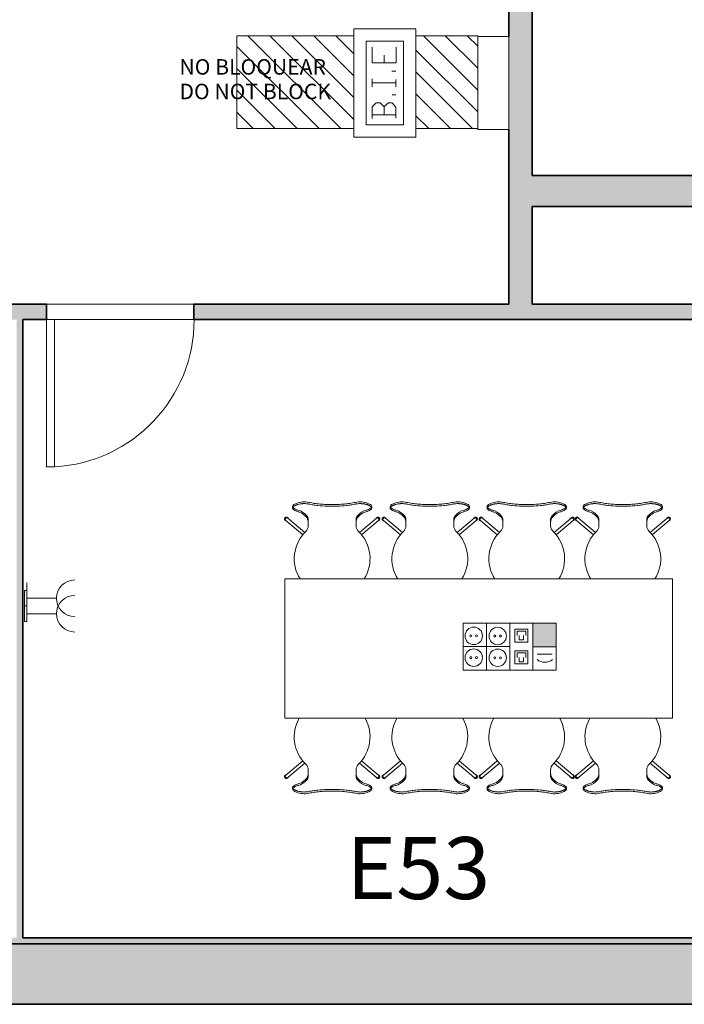
# Model space of a CAD drawing. Units: metres. Extents: x 427239 to 427634, y 4578322 to 4578457.
# Drawn here: x 427264 to 427268, y 4578410 to 4578416 of the extents above; entities that cross this region are included whole.
import ezdxf

# ---------------------------------------------------------------- set-up
doc = ezdxf.new("R2010")
doc.units = ezdxf.units.M
for name, color, linetype, lineweight in [('GV_HALL 2 - 1-Joinery', 4, 'Continuous', 9), ('GV_HALL 2 - 1-Partition Wall', 2, 'Continuous', 35), ('GV_HALL 2 - 1-Wall', 3, 'Continuous', 35), ('GV_HALL 2 - 10-Fire Protection', 12, 'Continuous', 5), ('GV_HALL 2 - 2-Furniture', 251, 'Continuous', 9), ('GV_HALL 2 - 2-Hatch Walls', 252, 'Continuous', 9), ('GV_HALL 2 - 2-Projection', 252, 'Continuous', 9), ('GV_HALL 2 - 4-Hatch Do No Block', 11, 'Continuous', 9), ('GV_HALL 2 - 5-Symbology MEP', 1, 'Continuous', 9), ('GV_HALL 2 - 5-Text', 1, 'Continuous', 9), ('GV_HALL 2 - 5-Text Rooms', 1, 'Continuous', 9), ('GV_HALL 2 - 6-Electric Elements', 192, 'Continuous', 5)]:
    doc.layers.add(name, color=color, linetype=linetype, lineweight=lineweight)
doc.styles.add('Arial', font='arial.ttf', dxfattribs={"height": 0.1})
doc.styles.add('Arial_2', font='arial.ttf', dxfattribs={"height": 0.3999999999999996})

# ---------------------------------------------------------------- blocks, each defined once
blk = doc.blocks.new('EI-ELEC-EQPM-UNDF-MonophasicTap_1F_Wall - EI-ELEC-EQPM-UNDF-MonophasicTap_1F_Wall-V3-DWG-PV2_P2_R1270')
at = {"layer": 'GV_HALL 2 - 6-Electric Elements'}
for p, q in [((-0.05000000002663583, -2.197666827126232e-10), (0.05000000002663583, -2.197662330722978e-10)), ((-0.05000000002663583, -2.197666827126232e-10), (-0.05000000002663583, -0.01500000044775445)), ((0.05000000002663583, -0.015000000447754), (-0.05000000002663583, -0.01500000044775445)), ((0.05000000002663583, -2.197662330722978e-10), (0.05000000002663583, -0.015000000447754))]:
    blk.add_line(p, q, dxfattribs=at)
blk = doc.blocks.new('FX-FIRE-FWSY-UNDF-EquipoContraIncendios - FX-FIRE-FWSY-UNDF-EquipoContraIncendios_600x600-V92-DWG-PV2_P2_R1270')
at = {"layer": 'GV_HALL 2 - 10-Fire Protection'}
for p, q in [((-0.3000000000178814, 0.124999999598438), (-0.2948488847231492, 0.1249999995984381)), ((-0.3000000000178814, 0.124999999598438), (-0.3000000000178814, -0.07500000022423815)), ((-0.2948488847231492, 0.1249999995984381), (0.3000000000178814, 0.1249999995984407)), ((0.3000000000178814, -0.07500000022423546), (0.3000000000178814, 0.1249999995984407)), ((0.3000000000178814, -0.07500000022423546), (-0.3000000000178814, -0.07500000022423815))]:
    blk.add_line(p, q, dxfattribs=at)
blk = doc.blocks.new('FA-FIRE-EXTI-UNDF-ZonaInfluenciaBIEs_Virtual - FA-FIRE-EXTI-UNDF-ZonaInfluenciaBIEs_Virtual-5119899-DWG-PV2_P2_R1270')
at = {"layer": 'GV_HALL 2 - 4-Hatch Do No Block'}
h = blk.add_hatch(dxfattribs=at)
h.set_pattern_fill('FP_18', color=256, style=0, pattern_type=2)
h.set_pattern_definition([(315, (-402.437, -161.641), (0.07071067811865477, 0.07071067811865477), [])])
h.paths.add_polyline_path([(-0.7769087817287073, -0.3000000002376513), (-0.3768257758598775, -0.3000000002376496), (-0.3768257758598775, 0.2999999997981133), (-0.7769087817287073, 0.2999999997981115)], flags=0)
h.paths.add_polyline_path([(0.0231742241403088, -0.3000000002376478), (0.7769087817287073, -0.3000000002376444), (0.7769087817287073, 0.2999999997981184), (0.0231742241403088, 0.299999999798115)], flags=0)
for p, q in [((-0.3768257758598775, 0.2999999997981133), (-0.7769087817287073, 0.2999999997981115)), ((-0.7769087817287073, 0.2999999997981115), (-0.7769087817287073, -0.3000000002376513)), ((-0.7769087817287073, -0.294848885013886), (-0.7769087817287073, 0.2999999997981115)), ((-0.7769087817287073, 0.2999999997981115), (-0.3768257758598775, 0.2999999997981133)), ((0.7769087817287073, 0.2999999997981184), (0.0231742241403088, 0.299999999798115)), ((0.0231742241403088, 0.299999999798115), (0.7769087817287073, 0.2999999997981184)), ((0.7769087817287073, -0.3000000002376444), (0.7769087817287073, 0.2999999997981184)), ((0.7769087817287073, 0.2999999997981184), (0.7769087817287073, -0.3000000002376444)), ((-0.7769087817287073, -0.3000000002376513), (-0.7769087817287073, -0.294848885013886)), ((-0.7769087817287073, -0.3000000002376513), (-0.3768257758598775, -0.3000000002376496)), ((-0.3768257758598775, -0.3000000002376496), (-0.7769087817287073, -0.3000000002376513)), ((0.0231742241403088, -0.3000000002376478), (0.7769087817287073, -0.3000000002376444)), ((0.7769087817287073, -0.3000000002376444), (0.0231742241403088, -0.3000000002376478))]:
    blk.add_line(p, q, dxfattribs=at)
blk = doc.blocks.new('PV2-EP-MEP_rvt-1-DWG-PV2_P2_R1270')
at = {"layer": 'GV_HALL 2 - 5-Symbology MEP'}
blk.add_hatch(color=256, dxfattribs=at).paths.add_polyline_path([(427267.1558089349, 4578412.29705546), (427267.0062151501, 4578412.29705546), (427267.0062151501, 4578412.146233771), (427267.1558089349, 4578412.146233771)], flags=0)
for p, q in [((427265.8509342342, 4578415.435045354), (427265.8509342342, 4578416.135045354)), ((427265.8509342342, 4578416.135045354), (427266.2509342342, 4578416.135045354)), ((427266.2509342342, 4578416.135045354), (427266.2509342342, 4578415.435045354)), ((427265.9309342342, 4578415.515045354), (427265.9309342342, 4578416.055045354)), ((427265.9309342342, 4578416.055045354), (427266.1709342342, 4578416.055045354)), ((427265.9700853839, 4578416.015193124), (427265.9700853839, 4578415.913891473)), ((427266.1235727342, 4578415.913891473), (427266.1235727342, 4578416.015193124)), ((427266.1709342342, 4578416.055045354), (427266.1709342342, 4578415.515045354)), ((427266.0468445944, 4578415.964078867), (427266.0468445944, 4578415.913891473)), ((427265.9700853839, 4578415.913891473), (427266.1235727342, 4578415.913891473)), ((427266.1231101693, 4578415.86178903), (427266.0954824462, 4578415.86178903)), ((427265.9697131839, 4578415.758952505), (427265.9697131839, 4578415.811138203)), ((427265.9697131839, 4578415.785045355), (427266.1231101693, 4578415.785045355)), ((427266.1231101693, 4578415.758952505), (427266.1231101693, 4578415.808068457)), ((427266.1231101693, 4578415.708520348), (427266.0985521932, 4578415.708520348)), ((427265.9697131839, 4578415.631603187), (427265.995760851, 4578415.657650854)), ((427265.995760851, 4578415.657650854), (427266.0203188271, 4578415.657650854)), ((427266.0203188271, 4578415.657650854), (427266.0463664941, 4578415.631603187)), ((427266.0743849704, 4578415.656334649), (427266.0465837606, 4578415.632167427)), ((427266.0989429464, 4578415.656334649), (427266.0743849704, 4578415.656334649)), ((427266.1231101693, 4578415.62853344), (427266.0989429464, 4578415.656334649)), ((427265.9697131839, 4578415.554859512), (427265.9697131839, 4578415.631603187)), ((427266.0463664941, 4578415.579417488), (427265.9697131839, 4578415.579417488)), ((427266.0463664941, 4578415.631603187), (427266.0463664941, 4578415.579417488)), ((427266.0463664941, 4578415.579417488), (427266.1231101693, 4578415.579417488)), ((427266.1231101693, 4578415.557929259), (427266.1231101693, 4578415.62853344)), ((427266.1709342342, 4578415.515045354), (427265.9309342342, 4578415.515045354)), ((427266.2509342342, 4578415.435045354), (427265.8509342342, 4578415.435045354)), ((427263.7411764764, 4578412.458836118), (427263.7411764764, 4578412.558836117)), ((427263.7411764764, 4578412.458836118), (427263.8411764764, 4578412.458836118)), ((427263.7411764764, 4578412.458836118), (427263.9330335322, 4578412.458836121)), ((427263.7411764764, 4578412.358836118), (427263.7411764764, 4578412.458836118)), ((427263.7411764764, 4578412.358836118), (427263.8411764764, 4578412.358836118)), ((427263.7411764764, 4578412.358836118), (427263.9330335322, 4578412.358836121)), ((427267.1558089404, 4578412.297055457), (427266.5574337638, 4578412.297055466)), ((427266.5574337638, 4578412.297055466), (427267.1558089404, 4578412.297055466)), ((427266.5574337638, 4578411.995412095), (427266.5574337638, 4578412.297055466)), ((427266.7070275609, 4578411.995412092), (427266.7070275609, 4578412.297055464)), ((427266.8566213555, 4578411.99541209), (427266.8566213555, 4578412.297055461)), ((427267.1558089349, 4578412.29705546), (427267.0062151501, 4578412.29705546)), ((427267.0062151501, 4578412.29705546), (427267.0062151501, 4578412.146233771)), ((427267.0062151501, 4578411.995412087), (427267.0062151501, 4578412.29705546)), ((427267.1558089349, 4578412.146233771), (427267.1558089349, 4578412.29705546)), ((427267.1558089355, 4578411.995412085), (427267.1558089404, 4578412.297055457)), ((427266.9741503025, 4578412.260163859), (427266.8897769373, 4578412.26016386)), ((427266.8897769373, 4578412.26016386), (427266.8897769365, 4578412.175790496)), ((427266.9600880744, 4578412.246101633), (427266.9038391648, 4578412.246101633)), ((427266.9038391648, 4578412.246101633), (427266.9038391644, 4578412.217977178)), ((427266.9179013917, 4578412.217977178), (427266.9179013907, 4578412.189852723)), ((427266.9460258458, 4578412.189852723), (427266.9460258468, 4578412.217977177)), ((427266.960088074, 4578412.217977177), (427266.9600880744, 4578412.246101633)), ((427266.9741503012, 4578412.175790494), (427266.9741503025, 4578412.260163859)), ((427266.5574337638, 4578412.147666046), (427266.8566213555, 4578412.147666046)), ((427266.8897769365, 4578412.175790496), (427266.9741503012, 4578412.175790494)), ((427266.9179013907, 4578412.189852723), (427266.9460258458, 4578412.189852723)), ((427267.0062151501, 4578412.146233771), (427267.1558089349, 4578412.146233771)), ((427266.8897769339, 4578412.035168221), (427266.8897769352, 4578412.119541585)), ((427266.8897769352, 4578412.119541585), (427266.9741503004, 4578412.119541585)), ((427266.9038391623, 4578412.077354903), (427266.9038391622, 4578412.105479359)), ((427266.9038391622, 4578412.105479359), (427266.9600880729, 4578412.105479358)), ((427266.9179013891, 4578412.049230449), (427266.9179013896, 4578412.077354903)), ((427266.9460258446, 4578412.077354902), (427266.9460258443, 4578412.049230448)), ((427266.9600880729, 4578412.105479358), (427266.9600880725, 4578412.077354902)), ((427266.9741503004, 4578412.119541585), (427266.9741502986, 4578412.035168219)), ((427267.0329520536, 4578412.098043778), (427267.1316125379, 4578412.098043778)), ((427266.9741502986, 4578412.035168219), (427266.8897769339, 4578412.035168221)), ((427266.9460258443, 4578412.049230448), (427266.9179013891, 4578412.049230449)), ((427266.5574337638, 4578411.995412095), (427267.1558089355, 4578411.995412085)), ((427267.1558089355, 4578411.995412085), (427266.5574337638, 4578411.995412085))]:
    blk.add_line(p, q, dxfattribs=at)
blk.add_arc((427264.0509756792, 4578412.358836123), 0.1179421469209463, 90.0000009331419, 270.0000009331416, dxfattribs=at)
for centre, major_axis, ratio, start_param, end_param in [((427264.0509756792, 4578412.458836123), (0.08631749907292487, 0.0803718824330089), 0.9999999930730151, 0.8210519069858964, 3.962644560575683), ((427267.0835207119, 4578412.118719942), (-0.0728516819325508, 0.009960537211777691), 0.9999999964597509, 0.9712677210514544, 2.442086922048002)]:
    blk.add_ellipse(centre, major_axis=major_axis, ratio=ratio, start_param=start_param, end_param=end_param, dxfattribs=at)
for centre, major_axis, ratio in [((427266.6250539229, 4578412.216067494), (0.05624890991020948, 0), 0.9999999979303542), ((427266.7794779946, 4578412.215112648), (0.05624890991020948, 0), 0.9999999979303542), ((427266.6068239441, 4578412.216067494), (0, 0.006376569159328937), 0.9999999269730673), ((427266.6432839017, 4578412.216067494), (0.00637656869366765, 0), 0.999999926973062), ((427266.7612480153, 4578412.215112648), (0.006376568751875311, 0), 0.9999999178446953), ((427266.7977079729, 4578412.215112647), (0, 0.006376569159328937), 0.9999999178447007), ((427266.6250539208, 4578412.075445219), (0, 0.05624891072511673), 0.9999999844776565), ((427266.6068239425, 4578412.07544522), (0.00637656869366765, 0), 0.999999926973062), ((427266.6432838996, 4578412.075445219), (0.00637656869366765, 0), 0.999999926973062), ((427266.779477992, 4578412.074490373), (0.05624890991020948, 0), 0.9999999979303542), ((427266.7612480137, 4578412.074490373), (0, 0.006376569159328937), 0.9999999361014338), ((427266.7977079708, 4578412.074490372), (0, 0.006376569159328937), 0.9999999361014338)]:
    blk.add_ellipse(centre, major_axis=major_axis, ratio=ratio, dxfattribs=at)
for name, p, rotation in [('FA-FIRE-EXTI-UNDF-ZonaInfluenciaBIEs_Virtual - FA-FIRE-EXTI-UNDF-ZonaInfluenciaBIEs_Virtual-5119899-DWG-PV2_P2_R1270', (427265.8741084583, 4578415.79019647), 180), ('FX-FIRE-FWSY-UNDF-EquipoContraIncendios - FX-FIRE-FWSY-UNDF-EquipoContraIncendios_600x600-V92-DWG-PV2_P2_R1270', (427266.7760172401, 4578415.785045355), 90.00000000000114), ('EI-ELEC-EQPM-UNDF-MonophasicTap_1F_Wall - EI-ELEC-EQPM-UNDF-MonophasicTap_1F_Wall-V3-DWG-PV2_P2_R1270', (427263.7261764765, 4578412.458836118), 90.00000000000034), ('EI-ELEC-EQPM-UNDF-MonophasicTap_1F_Wall - EI-ELEC-EQPM-UNDF-MonophasicTap_1F_Wall-V3-DWG-PV2_P2_R1270', (427263.7261764765, 4578412.358836118), 90.00000000000034)]:
    blk.add_blockref(name, p, dxfattribs=dict(rotation=rotation))
blk = doc.blocks.new('A-DOOR-SINGLEDOOR - A-DOOR-SINGLEDOOR_WHITE_2460x945-6902968-DWG-PV2_P2_R1270')
at = {"layer": 'GV_HALL 2 - 1-Joinery'}
for p, q in [((0.4239999999817461, 0.04999999959397094), (0.4239999999817461, 1.000323958838759)), ((0.4750000000046566, 1.000323958838759), (0.4239999999817461, 1.000323958838759)), ((0.4750000000046566, 0.04999999959397117), (0.4750000000046566, 1.000323958838759)), ((0.4750000000046566, 0.04999999959397117), (0.4239999999817461, 0.04999999959397094))]:
    blk.add_line(p, q, dxfattribs=at)
blk.add_arc((0.4750000000046566, 0.04999999959397117), 0.9516914560865763, 93.07188336899867, 179.9999999978669, dxfattribs=at)
blk = doc.blocks.new('A-FURNITURE-OFFICETABLE - A-FURNITURE-OFFICETABLE_2500X900-6919369-DWG-PV2_P2_R1270')
at = {"layer": 'GV_HALL 2 - 2-Furniture'}
for p, q in [((-1.250000000027195, -0.4500000002465942), (-1.250000000027195, 0.44999999980705)), ((-1.250000000027195, 0.44999999980705), (1.250000000027195, 0.4499999998070613)), ((1.250000000027195, 0.4499999998070613), (1.250000000027195, -0.4500000002465829)), ((1.250000000027195, -0.4500000002465829), (-1.250000000027195, -0.4500000002465942))]:
    blk.add_line(p, q, dxfattribs=at)
blk = doc.blocks.new('A-FURNITURE-CHAIR - A-FURNITURE-CHAIR-10078186-DWG-PV2_P2_R1270')
at = {"layer": 'GV_HALL 2 - 2-Furniture'}
for p, q in [((-0.2987136753922329, 0.118958258096153), (-0.1895408811980858, 0.2105651097394774)), ((-0.1762829908769578, 0.1955816544227551), (-0.2858579231567681, 0.1036373693652695)), ((0.1762829908769578, 0.1955816544227567), (0.2858579231567681, 0.1036373693652721)), ((0.2987136753922329, 0.1189582580961557), (0.1895408811980858, 0.2105651097394791)), ((-0.1538745486812666, 0.1332034891464066), (-0.1538745486812666, 0.1525116112225008)), ((-0.1538745486812666, 0.1083219018541526), (-0.1538745486812666, 0.1332034891464066)), ((0.1538745486812666, 0.133203489146408), (0.1538745486812666, 0.1525116112225021)), ((0.1538745486812666, 0.133203489146408), (0.1538745486812666, 0.108321901854154)), ((-0.255741104567796, 0.02933160501050421), (-0.255741104567796, 0.03933160497325131)), ((0.255741104567796, 0.02933160501050651), (0.255741104567796, 0.0393316049732536))]:
    blk.add_line(p, q, dxfattribs=at)
for centre, radius, start, end in [((0, 0.3649203251518566), 0.2444407457102413, 147.580299034943, 225.8564217688754), ((0, 0.3649203251518566), 0.2444407463037036, 314.1435782945063, 32.41970090613997), ((-0.1798429710639641, 0.1416838978834699), 0.1433355370969228, 249.260143588077, 282.0777898483681), ((0.1798429710639641, 0.1416838978834715), 0.1433355369549892, 257.9222101516314, 290.7398564119226)]:
    blk.add_arc(centre, radius, start, end, dxfattribs=at)
for centre, major_axis, ratio, start_param, end_param in [((-0.2038745487079024, 0.1525116112225005), (0.04723785686323774, 0.01638855960667938), 0.9999999913665156, 5.949241831400617, 6.782277087954353), ((0.2038745487079024, 0.1525116112225023), (-0.04723786297626247, 0.01638854198668264), 0.9999999913665206, 5.784093153398998, 6.617128409952736), ((-0.2956393809909001, 0.1084838247694319), (0.008599100090980765, 0.008369915288422047), 0.9999999655163404, 1.312312454660565, 4.823350436079494), ((-0.2922625234125182, 0.1113173443563526), (-0.00579781839522253, 0.01050644139654379), 0.9999999621325808, 5.891380769650372, 10.2043445810888), ((-0.2922857993099839, 0.1112978137307113), (0.004226182597674418, 0.009063077992596653), 0.9999999858066425, 1.134464015385156, 4.276056674411314), ((-0.2332480041129515, 0.7089468961037942), (1.025271031292954e-10, 0.6583366129412281), 0.319125343930479, 3.208673881806015, 3.486573553415569), ((-0.1684356283156201, 0.1437785641543816), (0, 0.057784923741213), 0.3191253437235613, 3.486573554410632, 4.051780908436385), ((0.1684356283156201, 0.1437785641543831), (0, 0.05778492378217092), 0.3191253441542068, 2.231404399397015, 2.796611753198414), ((0.2332480041129515, 0.7089468961037962), (0, 0.6583366128211017), 0.3191253439395287, 2.796611754210915, 3.074511425861497), ((0.2922625234125182, 0.1113173443563552), (0.005797818949775292, 0.01050644109052241), 0.9999999621325724, 2.362026086052538, 6.674989897490968), ((0.2922857993099839, 0.1112978137307139), (-0.004226180824406199, 0.009063078819484949), 0.9999999858066481, 2.007128828426752, 5.148721487452917), ((0.2956393809909001, 0.1084838247694345), (-0.008599100159400125, 0.008369915218129161), 0.9999999655163482, 1.45983486292565, 4.970872844344578), ((-0.2426774518143386, 0.02976326527672484), (0.01306106337103199, 0.0005039614513025713), 0.9999999846432802, 3.136057588504483, 3.965556464885134), ((-0.2058015931472182, -0.5332327349252752), (0, 0.586891127924368), 0.3191253437851471, 0.1274390102595435, 0.2602907901518903), ((-0.1954976014461368, -0.02486874649894739), (0.03249487683551544, 0.08450073623223474), 0.9999999952318757, 0.7589269257238644, 1.038530253735574), ((-0.2060148684052751, 0.07256742490606995), (0.0661117013386674, 0.02120714137846543), 0.9999999963146304, 3.693714357951752, 4.040002202555224), ((-0.2061154046298936, -0.0004477886803200771), (0.06273491274935507, 0.01220110543283778), 0.9999999955583545, 1.588163033528518, 1.762884133008436), ((-0.207514307336323, -0.4913474781460813), (7.015623504609137e-11, 0.54466343122856), 0.3191253439202777, 0.06708122797548922, 0.1274390107112216), ((0.207514307336323, -0.4913474781460794), (0, 0.544663431331422), 0.319125343859505, 6.155746296842121, 6.216104079593351), ((0.2061154046298936, -0.0004477886803182235), (-0.06273492425443822, 0.01220104627654129), 0.9999999955583581, 4.520300231214693, 4.695021330694611), ((0.2058015931472182, -0.5332327349252733), (0, 0.586891127702917), 0.3191253438921698, 6.022902304996766, 6.155746296962317), ((0.1954976014461368, -0.02486874649894563), (-0.03249481914856955, 0.08450075841580793), 0.9999999952318818, 5.244655736123724, 5.524259064135433), ((0.2060148684052751, 0.07256742490607179), (-0.06611172319472682, 0.02120707324368856), 0.9999999963146359, 2.243182074023658, 2.58946991862713), ((0.2426774518143386, 0.02976326527672702), (-0.01306106352256789, 0.0005039575239630765), 0.9999999846432811, 2.317628541603808, 3.147127417984465)]:
    blk.add_ellipse(centre, major_axis=major_axis, ratio=ratio, start_param=start_param, end_param=end_param, dxfattribs=at)
for points in [[(-0.1632362254494801, 0.09892574232744684), (-0.1624417157264426, 0.09982624718176833), (-0.1609271863482893, 0.1020124878503632), (-0.1588497785596177, 0.1065052527703594), (-0.1570540071219206, 0.1120382856570434), (-0.1555868301149458, 0.1184525272466492), (-0.1544911451121792, 0.1255780302681279), (-0.1540357585223392, 0.1306046305857849), (-0.1538745486812666, 0.1332034891464066)], [(0.1632362254494801, 0.09892574232744832), (0.1624417157264426, 0.09982624718176979), (0.1609271863482893, 0.1020124878503646), (0.1588497785596177, 0.1065052527703609), (0.1570540071219206, 0.1120382856570448), (0.1555868301149458, 0.1184525272466506), (0.1544911451121792, 0.1255780302681292), (0.1540357585223392, 0.1306046305857863), (0.1538745486812666, 0.133203489146408)], [(-0.2194041141914204, 0.06206578121262277), (-0.2130033298904076, 0.06341736227648942), (-0.2003071668276563, 0.06795062481539939), (-0.1814819700004533, 0.08030458776729804), (-0.1692722085652873, 0.09211574228184925), (-0.1632362254494801, 0.09892574232744684)], [(0.2194041141914204, 0.06206578121262474), (0.2130033298904076, 0.06341736227649133), (0.2003071668276563, 0.06795062481540119), (0.1814819700004533, 0.08030458776729968), (0.1692722085652873, 0.09211574228185078), (0.1632362254494801, 0.09892574232744832)]]:
    blk.add_open_spline(points, degree=3, dxfattribs=at)
for points, knots in [([(-0.1499054156262428, 0.01258863511311527), (-0.1529616381950676, 0.01194413525390143), (-0.1591687317274511, 0.01084404967206232), (-0.1686759336847812, 0.00979017822521436), (-0.1769808615161106, 0.009417981875712711), (-0.1836930628806353, 0.009432010588819791), (-0.1886267863472924, 0.00959800642954805), (-0.1935115386905149, 0.009930543703610663), (-0.1984008719393984, 0.01042408132481073), (-0.2032005219843239, 0.01106244624781104), (-0.2078245958860964, 0.01182261230724543), (-0.2123015318077058, 0.01271774185376851), (-0.2166807103509084, 0.01375142183231797), (-0.2208923786932603, 0.01489389388489211), (-0.2252071237999946, 0.01621410933511935), (-0.2295850309733302, 0.01775517567622145), (-0.2339911297710613, 0.01954828252422291), (-0.238019255097583, 0.02141529758351521), (-0.2428507595043629, 0.02397636037247851), (-0.2469816338706762, 0.02669936708288861), (-0.2502066478036344, 0.02938868444340895), (-0.2522318697446957, 0.03143758849578569), (-0.2538201992517337, 0.03346767045485446), (-0.2553036920892075, 0.03609293376731345), (-0.2563586762951687, 0.04062676347273059), (-0.2543861691880971, 0.04396882589685389), (-0.2518177098155022, 0.0460138097442932)], [0, 0, 0, 0, 0.05555555555555555, 0.1111111111111111, 0.1666666666666667, 0.1944444444444444, 0.2222222222222222, 0.25, 0.2777777777777778, 0.3055555555555556, 0.3333333333333333, 0.361111111111111, 0.3888888888888888, 0.4166666666666666, 0.4444444444444444, 0.4791666666666666, 0.5138888888888888, 0.548611111111111, 0.5833333333333333, 0.6527777777777777, 0.6875, 0.7222222222222222, 0.7569444444444444, 0.7916666666666667, 0.8611111111111112, 1, 1, 1, 1]), ([(0.1499054156262428, 0.01258863511311662), (0.1406066780889407, 0.01455268901216634), (0.1216746124584228, 0.0179908557854855), (0.0823147154359147, 0.02314492720144611), (0.03119568013586104, 0.02662033393460113), (-0.03120597755759955, 0.02661992743688395), (-0.08232250957544894, 0.02314422377872017), (-0.1216819870423526, 0.01798963686006793), (-0.1406095805592835, 0.01455215647744656), (-0.1499054156262428, 0.01258863511311527)], [0, 0, 0, 0, 0.1, 0.2, 0.4, 0.6000000000000001, 0.8, 0.9, 1, 1, 1, 1]), ([(0.1498515123115852, 0.001521176119920133), (0.138046143931523, 0.00393849030214197), (0.1200854407886043, 0.007101159492906316), (0.09561239519845695, 0.01038810287046062), (0.07703517070747912, 0.01239502184021094), (0.05807438411135227, 0.01391690841543287), (0.03875796090904624, 0.0149586343236526), (0.02256583899166435, 0.01545915905016258), (0.009634371872618794, 0.0156538839467127), (-0.003213533991761506, 0.01571700009780707), (-0.01932717772107571, 0.01555902861284788), (-0.03877080908976496, 0.01495817162024544), (-0.05808312331549824, 0.01391622826981105), (-0.07704385079629719, 0.01239426107632666), (-0.0956193136079237, 0.0103873971767976), (-0.1200899226246402, 0.007100635474200345), (-0.1380480857955292, 0.003938244473214165), (-0.1498515123115852, 0.001521176119918785)], [0, 0, 0, 0, 0.125, 0.1875, 0.25, 0.3125, 0.375, 0.4375, 0.46875, 0.5, 0.5625, 0.625, 0.6875, 0.75, 0.8125, 0.875, 1, 1, 1, 1]), ([(0.2518177098155022, 0.04601380974429545), (0.2528450935503468, 0.04519581597822606), (0.2544954486619681, 0.04349486602323949), (0.255767912978679, 0.040762698920843), (0.255800320526585, 0.03828804755437076), (0.2552277559312061, 0.03621873459148108), (0.2545166590712964, 0.03465230983274876), (0.2535108106316999, 0.03306179213601052), (0.2522058020140976, 0.03143650014924703), (0.2506203075589613, 0.02979891614842115), (0.2481681009979919, 0.02763762285786566), (0.2443965398138389, 0.02492625469940598), (0.2395564383493737, 0.02216372119563513), (0.2348308749262244, 0.0199188375540345), (0.2304926571311429, 0.01810485795664478), (0.2258513486629352, 0.01641972394215749), (0.2192678114192561, 0.01437560759263916), (0.2119708164637908, 0.01257095643657128), (0.2043970986843109, 0.01123130403685249), (0.1984090295707807, 0.01041059252696905), (0.1922823315359652, 0.009815641673680852), (0.1861902296645567, 0.009480530860301538), (0.1799236214032397, 0.009394775170859352), (0.1715365456916392, 0.009605510173019386), (0.1615028975397348, 0.0104674624659385), (0.1537256938727573, 0.01178301000523223), (0.1499054156262428, 0.01258863511311662)], [0, 0, 0, 0, 0.05555555555555555, 0.1111111111111111, 0.1666666666666667, 0.1944444444444444, 0.2222222222222222, 0.25, 0.2777777777777778, 0.3055555555555556, 0.3333333333333333, 0.3888888888888888, 0.4444444444444444, 0.4791666666666666, 0.5138888888888888, 0.548611111111111, 0.5833333333333333, 0.6527777777777777, 0.6875, 0.7222222222222222, 0.7569444444444444, 0.7916666666666667, 0.826388888888889, 0.8611111111111112, 0.9305555555555556, 1, 1, 1, 1])]:
    blk.add_open_spline(points, degree=3, knots=knots, dxfattribs=at)
blk = doc.blocks.new('A-FURNITURE-CHAIR - A-FURNITURE-CHAIR-6920899-DWG-PV2_P2_R1270')
at = {"layer": 'GV_HALL 2 - 2-Furniture'}
for p, q in [((-0.255741104567796, -0.02933160545003943), (-0.255741104567796, -0.03933160541278652)), ((0.255741104567796, -0.02933160545003713), (0.255741104567796, -0.03933160541278423)), ((-0.2987136753922329, -0.1189582585356886), (-0.1895408811980858, -0.2105651101790121)), ((-0.1762829908769578, -0.1955816548622896), (-0.2858579231567681, -0.103637369804805)), ((-0.1538745486812666, -0.1083219022936869), (-0.1538745486812666, -0.1332034895859409)), ((0.1538745486812666, -0.1332034895859395), (0.1538745486812666, -0.1083219022936855)), ((0.1762829908769578, -0.195581654862288), (0.2858579231567681, -0.1036373698048024)), ((0.2987136753922329, -0.118958258535686), (0.1895408811980858, -0.2105651101790104)), ((-0.1538745486812666, -0.1332034895859409), (-0.1538745486812666, -0.152511611662035)), ((0.1538745486812666, -0.1332034895859395), (0.1538745486812666, -0.1525116116620336))]:
    blk.add_line(p, q, dxfattribs=at)
for centre, radius, start, end in [((-0.1798429710639641, -0.1416838983230044), 0.1433355369549892, 77.9222101516318, 110.7398564119229), ((0.1798429710639641, -0.1416838983230028), 0.1433355370969228, 69.26014358807733, 102.0777898483685), ((0, -0.3649203255913895), 0.2444407458974751, 134.14357822131, 209.4907185960422), ((0, -0.3649203255913895), 0.2444407458548703, 330.5092814785777, 45.85642170549364)]:
    blk.add_arc(centre, radius, start, end, dxfattribs=at)
for centre, major_axis, ratio, start_param, end_param in [((-0.2426774518143386, -0.02976326571625994), (-0.01306106352256789, 0.0005039575239630765), 0.9999999846432811, 5.459221195193602, 6.288720071574264), ((-0.2058015931472182, 0.5332327344857404), (1.451585166900642e-10, 0.5868911279243678), 0.3191253437851472, 2.881301864166837, 3.014153644094046), ((-0.1954976014461368, 0.02486874605941271), (-0.03249481838465088, 0.08450075870957331), 0.9999999952318821, 2.103063091574307, 2.382666419586016), ((-0.2060148684052751, -0.07256742534560472), (-0.06611172268303168, 0.02120707483886604), 0.9999999963146359, 5.384774751741963, 5.731062596345435), ((-0.2061154046298936, 0.0004477882407853077), (-0.0627349242476061, 0.0122010463116704), 0.9999999955583582, 1.378707578184868, 1.553428677664785), ((-0.207514307336323, 0.4913474777065465), (0, 0.5446634312285599), 0.3191253439202777, 3.014153643276335, 3.074511426016294), ((-0.2332480041129515, -0.7089468965433292), (0, 0.658336612941228), 0.319125343930479, 5.938204407791683, 6.216104079449394), ((0.2332480041129515, -0.7089468965433271), (9.742074009836413e-11, 0.6583366128211017), 0.3191253439395287, 0.06708122819012487, 0.3449808997949484), ((0.207514307336323, 0.4913474777065484), (0, 0.544663431331422), 0.319125343859505, 3.208673881176019, 3.269031663927249), ((0.2061154046298936, 0.0004477882407871613), (0.0627349127425229, 0.01220110546796701), 0.9999999955583545, 4.729755686558342, 4.90447678603826), ((0.2058015931472182, 0.5332327344857423), (0, 0.586891127702917), 0.3191253438921698, 3.269031663807053, 3.401875655772604), ((0.1954976014461368, 0.02486874605941447), (0.03249487683551544, 0.08450073623223474), 0.9999999952318757, 3.900519579313651, 4.180122907325361), ((0.2060148684052751, -0.07256742534560286), (0.0661117024478832, 0.0212071379205665), 0.9999999963146307, 0.5521217566658513, 0.8984096012693229), ((0.2426774518143386, -0.02976326571625776), (0.01306106337103199, 0.0005039614513025713), 0.9999999846432802, 6.27765024209427, 7.107149118474934), ((-0.2956393809909001, -0.1084838252089674), (-0.008599100041365514, 0.008369915339395797), 0.9999999655163487, 4.601427530617682, 8.112465512036618), ((-0.2922625234125182, -0.1113173447958881), (0.005797818928206749, 0.0105064411024247), 0.9999999621325705, 5.503618737589436, 9.816582549027867), ((-0.2922857993099839, -0.1112978141702468), (-0.004226181270361383, 0.009063078611532724), 0.9999999858066481, 5.148721432810839, 8.290314091837004), ((-0.1684356283156201, -0.1437785645939161), (5.987181532837264e-11, 0.05778492374121297), 0.3191253437235615, 5.372997053761545, 5.938204409271972), ((0.1684356283156201, -0.1437785645939146), (1.002149809477683e-11, 0.05778492378217092), 0.3191253441542067, 0.3449809008789997, 0.9101882544318904), ((0.2922625234125182, -0.1113173447958855), (-0.005797818371913838, 0.01050644140940635), 0.9999999621325794, 2.749788118279092, 7.062751929717529), ((0.2922857993099839, -0.1112978141702442), (0.004226183034109646, 0.009063077789083562), 0.9999999858066412, 4.276056717130242, 7.417649376156414), ((0.2956393809909001, -0.1084838252089648), (0.008599099895646684, 0.008369915489104773), 0.9999999655163401, 4.45390508491271, 7.964943066331654), ((-0.2038745487079024, -0.1525116116620353), (-0.04723786364991172, 0.0163885400449752), 0.9999999913665212, 2.64250045870431, 3.475535715258041), ((0.2038745487079024, -0.1525116116620334), (0.04723785686323774, 0.01638855960667938), 0.9999999913665156, 2.807649177810829, 3.640684434364554)]:
    blk.add_ellipse(centre, major_axis=major_axis, ratio=ratio, start_param=start_param, end_param=end_param, dxfattribs=at)
for points, knots in [([(-0.1499054156262428, -0.01258863555264954), (-0.1529616381950676, -0.01194413569343572), (-0.1591687317274511, -0.01084405011159667), (-0.1686759336847812, -0.00979017866474879), (-0.1769808615161106, -0.009417982315247219), (-0.1836930628806353, -0.00943201102835436), (-0.1886267863472924, -0.009598006869082664), (-0.1935115386905149, -0.00993054414314532), (-0.1984008719393984, -0.01042408176434543), (-0.2032005219843239, -0.01106244668734578), (-0.2078245958860964, -0.01182261274678022), (-0.2123015318077058, -0.01271774229330333), (-0.2166807103509084, -0.01375142227185283), (-0.2208923786932603, -0.01489389432442701), (-0.2252071237999946, -0.01621410977465429), (-0.2295850309733302, -0.01775517611575643), (-0.2339911297710613, -0.01954828296375793), (-0.238019255097583, -0.02141529802305027), (-0.2428507595043629, -0.02397636081201361), (-0.2469816338706762, -0.02669936752242374), (-0.2502066478036344, -0.02938868488294412), (-0.2522318697446957, -0.03143758893532088), (-0.2538201992517337, -0.03346767089438966), (-0.2553036920892075, -0.03609293420684866), (-0.2563586762951687, -0.04062676391226582), (-0.2543861691880971, -0.0439688263363891), (-0.2518177098155022, -0.04601381018382837)], [0, 0, 0, 0, 0.05555555555555555, 0.1111111111111111, 0.1666666666666667, 0.1944444444444444, 0.2222222222222222, 0.25, 0.2777777777777778, 0.3055555555555556, 0.3333333333333333, 0.361111111111111, 0.3888888888888888, 0.4166666666666666, 0.4444444444444444, 0.4791666666666666, 0.5138888888888888, 0.548611111111111, 0.5833333333333333, 0.6527777777777777, 0.6875, 0.7222222222222222, 0.7569444444444444, 0.7916666666666667, 0.8611111111111112, 1, 1, 1, 1]), ([(0.1499054156262428, -0.01258863555264819), (0.1406066780889407, -0.01455268945169799), (0.1216746124584228, -0.01799085622501732), (0.0823147154359147, -0.02314492764097828), (0.03119568013586104, -0.02662033437413377), (-0.03120597755759955, -0.02661992787641714), (-0.08232250957544894, -0.02314422421825382), (-0.1216819870423526, -0.01798963729960194), (-0.1406095805592835, -0.01455215691698074), (-0.1499054156262428, -0.01258863555264954)], [0, 0, 0, 0, 0.1, 0.2, 0.4, 0.6000000000000001, 0.8, 0.9, 1, 1, 1, 1]), ([(0.1498515123115852, -0.001521176559451701), (0.138046143931523, -0.003938490741673644), (0.1200854407886043, -0.007101159932438152), (0.09561239519845695, -0.01038810330999268), (0.07703517070747912, -0.01239502227974317), (0.05807438411135227, -0.01391690885496527), (0.03875796090904624, -0.01495863476318517), (0.02256583899166435, -0.01545915948969529), (0.009634371872618794, -0.01565388438624553), (-0.003213533991761506, -0.01571700053734002), (-0.01932717772107571, -0.01555902905238097), (-0.03877080908976496, -0.01495817205977871), (-0.05808312331549824, -0.01391622870934449), (-0.07704385079629719, -0.01239426151586027), (-0.0956193136079237, -0.01038739761633137), (-0.1200899226246402, -0.00710063591373434), (-0.1380480857955292, -0.003938244912748322), (-0.1498515123115852, -0.001521176559453049)], [0, 0, 0, 0, 0.125, 0.1875, 0.25, 0.3125, 0.375, 0.4375, 0.46875, 0.5, 0.5625, 0.625, 0.6875, 0.75, 0.8125, 0.875, 1, 1, 1, 1]), ([(0.2518177098155022, -0.04601381018382612), (0.2528450935503468, -0.0451958164177567), (0.2544954486619681, -0.04349486646277011), (0.255767912978679, -0.04076269936037363), (0.255800320526585, -0.03828804799390137), (0.2552277559312061, -0.03621873503101171), (0.2545166590712964, -0.03465231027227939), (0.2535108106316999, -0.03306179257554115), (0.2522058020140976, -0.03143650058877769), (0.2506203075589613, -0.0297989165879518), (0.2481681009979919, -0.02763762329739634), (0.2443965398138389, -0.02492625513893669), (0.2395564383493737, -0.02216372163516589), (0.2348308749262244, -0.0199188379935653), (0.2304926571311429, -0.01810485839617562), (0.2258513486629352, -0.01641972438168838), (0.2192678114192561, -0.01437560803217011), (0.2119708164637908, -0.01257095687610229), (0.2043970986843109, -0.01123130447638356), (0.1984090295707807, -0.01041059296650019), (0.1922823315359652, -0.00981564211321204), (0.1861902296645567, -0.009480531299832779), (0.1799236214032397, -0.009394775610390649), (0.1715365456916392, -0.00960551061255076), (0.1615028975397348, -0.01046746290546996), (0.1537256938727573, -0.01178301044476376), (0.1499054156262428, -0.01258863555264819)], [0, 0, 0, 0, 0.05555555555555555, 0.1111111111111111, 0.1666666666666667, 0.1944444444444444, 0.2222222222222222, 0.25, 0.2777777777777778, 0.3055555555555556, 0.3333333333333333, 0.3888888888888888, 0.4444444444444444, 0.4791666666666666, 0.5138888888888888, 0.548611111111111, 0.5833333333333333, 0.6527777777777777, 0.6875, 0.7222222222222222, 0.7569444444444444, 0.7916666666666667, 0.826388888888889, 0.8611111111111112, 0.9305555555555556, 1, 1, 1, 1])]:
    blk.add_open_spline(points, degree=3, knots=knots, dxfattribs=at)
for points in [[(-0.2194041141914204, -0.06206578165215766), (-0.2130033298904076, -0.06341736271602424), (-0.2003071668276563, -0.0679506252549341), (-0.1814819700004533, -0.08030458820683259), (-0.1692722085652873, -0.0921157427213837), (-0.1632362254494801, -0.09892574276698123)], [(0.2194041141914204, -0.06206578165215569), (0.2130033298904076, -0.06341736271602233), (0.2003071668276563, -0.0679506252549323), (0.1814819700004533, -0.08030458820683095), (0.1692722085652873, -0.09211574272138219), (0.1632362254494801, -0.09892574276697975)], [(-0.1632362254494801, -0.09892574276698123), (-0.1624417157264426, -0.09982624762130271), (-0.1609271863482893, -0.1020124882898975), (-0.1588497785596177, -0.1065052532098938), (-0.1570540071219206, -0.1120382860965777), (-0.1555868301149458, -0.1184525276861835), (-0.1544911451121792, -0.1255780307076622), (-0.1540357585223392, -0.1306046310253192), (-0.1538745486812666, -0.1332034895859409)], [(0.1632362254494801, -0.09892574276697975), (0.1624417157264426, -0.09982624762130125), (0.1609271863482893, -0.1020124882898961), (0.1588497785596177, -0.1065052532098924), (0.1570540071219206, -0.1120382860965763), (0.1555868301149458, -0.1184525276861821), (0.1544911451121792, -0.1255780307076608), (0.1540357585223392, -0.1306046310253178), (0.1538745486812666, -0.1332034895859395)]]:
    blk.add_open_spline(points, degree=3, dxfattribs=at)
blk = doc.blocks.new('PV2-EP-ARC_rvt-1-DWG-PV2_P2_R1270')
at = {"layer": 'GV_HALL 2 - 2-Hatch Walls'}
for points in [[(427267.0010172413, 4578414.987680862), (427267.0010172413, 4578417.228340565), (427266.8510172412, 4578417.228340565), (427266.8510172412, 4578414.357680862), (427267.0010172413, 4578414.357680862)], [(427268.9638278578, 4578414.987680862), (427268.9638278578, 4578415.187680863), (427267.0010172413, 4578415.187680863), (427267.0010172413, 4578414.987680862), (427268.0912281454, 4578414.987680862)], [(427263.7161764776, 4578413.028662399), (427263.7161764776, 4578414.257680862), (427263.6761764776, 4578414.257680862), (427263.6761764776, 4578410.267680862), (427263.7161764776, 4578410.267680862), (427263.7161764776, 4578411.753823349)], [(427293.6410371155, 4578410.267680862), (427257.6410371155, 4578410.267680862), (427257.6410371155, 4578410.227680862), (427293.6410371155, 4578410.227680862)], [(427293.6410371155, 4578410.227680862), (427257.6410371155, 4578410.227680862), (427257.6410371155, 4578409.837680862), (427293.6410371155, 4578409.837680862)]]:
    blk.add_hatch(color=256, dxfattribs=at).paths.add_polyline_path(points, flags=0)
h = blk.add_hatch(color=256, dxfattribs=at)
h.paths.add_polyline_path([(427287.7281492382, 4578414.257680862), (427287.7281492382, 4578414.357680862), (427287.0198347252, 4578414.357680862), (427287.0198347252, 4578414.257680862), (427287.6881492382, 4578414.257680862)], flags=0)
h.paths.add_polyline_path([(427286.0698347252, 4578414.30350145), (427286.0698347252, 4578414.357680862), (427276.7248347253, 4578414.357680862), (427276.7248347253, 4578414.257680862), (427286.0698347252, 4578414.257680862)], flags=0)
h.paths.add_polyline_path([(427275.7748347252, 4578414.257680862), (427275.7748347252, 4578414.357680862), (427275.1248347252, 4578414.357680862), (427275.1248347252, 4578414.257680862), (427275.7079860183, 4578414.257680862)], flags=0)
h.paths.add_polyline_path([(427274.1748347252, 4578414.30350145), (427274.1748347252, 4578414.357680862), (427264.8198347252, 4578414.357680862), (427264.8198347252, 4578414.257680862), (427274.1748347252, 4578414.257680862)], flags=0)
h.paths.add_polyline_path([(427263.8698347252, 4578414.30350145), (427263.8698347252, 4578414.357680862), (427258.4434699795, 4578414.357680862), (427258.4434699795, 4578414.257680862), (427263.8698347252, 4578414.257680862)], flags=0)
h.paths.add_polyline_path([(427257.4934699795, 4578414.30350145), (427257.4934699795, 4578414.357680862), (427256.8534699795, 4578414.357680862), (427256.8534699795, 4578414.257680862), (427257.4934699795, 4578414.257680862)], flags=0)
h.paths.add_polyline_path([(427255.9034699795, 4578414.357680862), (427251.3387563771, 4578414.357680862), (427251.3387563771, 4578414.257680862), (427255.9034699795, 4578414.257680862), (427255.9034699795, 4578414.30350145)], flags=0)
at = {"layer": 'GV_HALL 2 - 1-Partition Wall'}
for p, q in [((427263.8698347252, 4578414.357680862), (427258.4434699795, 4578414.357680862)), ((427263.8698347252, 4578414.257680862), (427263.8698347252, 4578414.357680862)), ((427266.8510172412, 4578414.357680862), (427264.8198347252, 4578414.357680862)), ((427264.8198347252, 4578414.357680862), (427264.8198347252, 4578414.257680862)), ((427268.9638278578, 4578414.357680862), (427267.0010172413, 4578414.357680862)), ((427263.7161764776, 4578414.257680862), (427263.8698347252, 4578414.257680862)), ((427263.7161764776, 4578410.267680862), (427263.7161764776, 4578414.257680862)), ((427264.8198347252, 4578414.257680862), (427269.2308651918, 4578414.257680862)), ((427269.2308651918, 4578410.267680862), (427263.7161764776, 4578410.267680862)), ((427257.6410371155, 4578410.227680862), (427293.6410371155, 4578410.227680862))]:
    blk.add_line(p, q, dxfattribs=at)
at = {"layer": 'GV_HALL 2 - 1-Wall'}
for p, q in [((427267.0010172413, 4578415.187680863), (427267.0010172413, 4578417.228340565)), ((427266.8510172412, 4578417.178340565), (427266.8510172412, 4578416.085045354)), ((427266.8510172412, 4578415.485045354), (427266.8510172412, 4578414.357680862)), ((427268.9638278578, 4578415.187680863), (427267.0010172413, 4578415.187680863)), ((427267.0010172413, 4578414.987680862), (427268.9638278578, 4578414.987680862)), ((427267.0010172413, 4578414.357680862), (427267.0010172413, 4578414.987680862)), ((427293.6410371155, 4578410.227680862), (427257.6410371155, 4578410.227680862)), ((427257.6410371155, 4578409.837680862), (427293.6410371155, 4578409.837680862))]:
    blk.add_line(p, q, dxfattribs=at)
at = {"layer": 'GV_HALL 2 - 2-Projection'}
for p, q in [((427263.8698347252, 4578414.357680862), (427264.8198347252, 4578414.357680862)), ((427264.8198347252, 4578414.257680862), (427263.8698347252, 4578414.257680862))]:
    blk.add_line(p, q, dxfattribs=at)
at = {"rotation": 180}
for name, p in [('A-DOOR-SINGLEDOOR - A-DOOR-SINGLEDOOR_WHITE_2460x945-6902968-DWG-PV2_P2_R1270', (427264.3448347253, 4578414.307680862)), ('A-FURNITURE-CHAIR - A-FURNITURE-CHAIR-10078186-DWG-PV2_P2_R1270', (427265.7114571154, 4578413.079114513)), ('A-FURNITURE-CHAIR - A-FURNITURE-CHAIR-10078186-DWG-PV2_P2_R1270', (427266.3414571154, 4578413.079114513)), ('A-FURNITURE-CHAIR - A-FURNITURE-CHAIR-10078186-DWG-PV2_P2_R1270', (427266.9664571154, 4578413.079114513)), ('A-FURNITURE-CHAIR - A-FURNITURE-CHAIR-10078186-DWG-PV2_P2_R1270', (427267.5864571154, 4578413.079114513)), ('A-FURNITURE-OFFICETABLE - A-FURNITURE-OFFICETABLE_2500X900-6919369-DWG-PV2_P2_R1270', (427266.6564571154, 4578412.133889993)), ('A-FURNITURE-CHAIR - A-FURNITURE-CHAIR-6920899-DWG-PV2_P2_R1270', (427265.7114571154, 4578411.198665474)), ('A-FURNITURE-CHAIR - A-FURNITURE-CHAIR-6920899-DWG-PV2_P2_R1270', (427266.3414571154, 4578411.198665474)), ('A-FURNITURE-CHAIR - A-FURNITURE-CHAIR-6920899-DWG-PV2_P2_R1270', (427266.9664571154, 4578411.198665474)), ('A-FURNITURE-CHAIR - A-FURNITURE-CHAIR-6920899-DWG-PV2_P2_R1270', (427267.5864571154, 4578411.198665474))]:
    blk.add_blockref(name, p, dxfattribs=at)

msp = doc.modelspace()

# ---------------------------------------------------------------- block references
for name in ['PV2-EP-ARC_rvt-1-DWG-PV2_P2_R1270', 'PV2-EP-MEP_rvt-1-DWG-PV2_P2_R1270']:
    msp.add_blockref(name, (0, 0))

# ---------------------------------------------------------------- texts
at = {"layer": 'GV_HALL 2 - 5-Text', "char_height": 0.1, "attachment_point": 1, "style": 'Arial'}
for s, insert, width in [('NO BLOQUEAR', (427264.726426583, 4578415.938729544), 1.20253125), ('DO NOT BLOCK', (427264.726426583, 4578415.779979544), 1.2506325)]:
    msp.add_mtext(s, dxfattribs=dict(at, insert=insert, width=width))
at = {"layer": 'GV_HALL 2 - 5-Text Rooms', "insert": (427265.8036659776, 4578410.917118883), "char_height": 0.3999999999999996, "width": 1.210548124999999, "attachment_point": 1, "style": 'Arial_2'}
msp.add_mtext('E53', dxfattribs=at)

doc.saveas('drawing.dxf')
